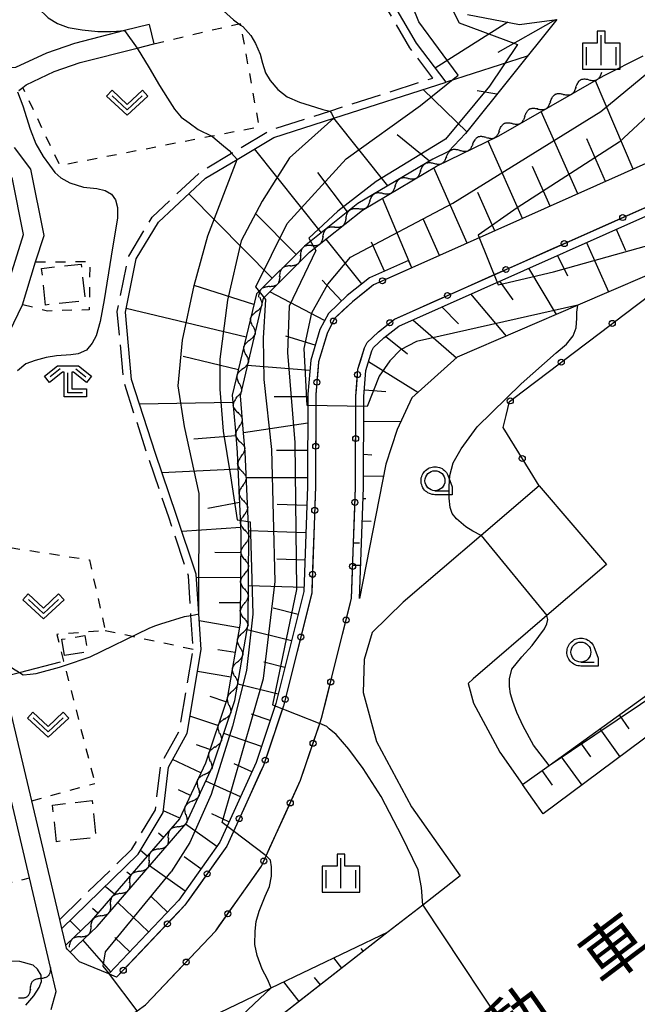
# Model space of a CAD drawing. Extents: x -24001 to -21999, y 86999 to 88501.
# Drawn here: x -22664 to -22587, y 87155 to 87279 of the extents above; entities that cross this region are included whole.
import ezdxf
from ezdxf.enums import TextEntityAlignment as Align

# ---------------------------------------------------------------- set-up
doc = ezdxf.new("R2010")
doc.units = 0
for name, pattern in [('E', [5, 3.75, -1.25]), ('G', [3.75, 2.5, -1.25]), ('I', [2.5, 1.25, -1.25]), ('J', [10, 7.5, -2.5])]:
    doc.linetypes.add(name, pattern=pattern)
for name, color, linetype in [('2101000', 3, 'Continuous'), ('2101001', 8, 'Continuous'), ('2103000', 6, 'E'), ('3003000', 2, 'G'), ('5102000', 3, 'Continuous'), ('6101110', 2, 'Continuous'), ('6101121', 63, 'Continuous'), ('6101990', 2, 'Continuous'), ('6130000', 4, 'Continuous'), ('6130001', 7, 'Continuous'), ('6130990', 4, 'Continuous'), ('6301000', 2, 'I'), ('6302000', 2, 'J'), ('6313000', 2, 'Continuous'), ('6331000', 2, 'Continuous'), ('6333000', 2, 'Continuous'), ('6334000', 2, 'Continuous'), ('7101000', 4, 'Continuous'), ('7101001', 8, 'Continuous'), ('7102000', 2, 'Continuous'), ('7102001', 8, 'Continuous'), ('8121000', 4, 'Continuous'), ('CLIP_BOX', 4, 'Continuous')]:
    doc.layers.add(name, color=color, linetype=linetype)
doc.styles.add('PlotAnnotation', font='txt')

# ---------------------------------------------------------------- blocks, each defined once
blk = doc.blocks.new('631300')
at = {"layer": '6313000'}
blk.add_lwpolyline([(0.75, 0.35), (0, -0.35), (-0.75, 0.35)], dxfattribs=at)
at = {"layer": 'CLIP_BOX'}
blk.add_lwpolyline([(1.033, 0.34), (0.76, 0.633), (0, -0.076), (-0.76, 0.633), (-1.033, 0.34), (0, -0.624)], close=True, dxfattribs=at)
blk = doc.blocks.new('633100')
at = {"layer": '6331000'}
blk.add_lwpolyline([(0, -0.5), (0.67, -0.5)], dxfattribs=at)
blk.add_circle((0, 0), 0.5, dxfattribs=at)
at = {"layer": 'CLIP_BOX'}
blk.add_lwpolyline([(0.87, -0.3), (0.87, -0.7), (0, -0.7), (-0.074, -0.695), (-0.146, -0.684), (-0.216, -0.666), (-0.282, -0.64), (-0.35, -0.606), (-0.414, -0.564), (-0.469, -0.521), (-0.52, -0.469), (-0.568, -0.408), (-0.608, -0.35), (-0.64, -0.281), (-0.666, -0.214), (-0.686, -0.144), (-0.697, -0.071), (-0.699, 0.003), (-0.695, 0.075), (-0.684, 0.148), (-0.665, 0.216), (-0.64, 0.281), (-0.606, 0.349), (-0.565, 0.412), (-0.522, 0.467), (-0.467, 0.52), (-0.41, 0.568), (-0.349, 0.607), (-0.283, 0.641), (-0.215, 0.665), (-0.148, 0.684), (-0.072, 0.696), (0, 0.7), (0.074, 0.696), (0.147, 0.685), (0.219, 0.666), (0.283, 0.639), (0.355, 0.605), (0.416, 0.562), (0.472, 0.518), (0.525, 0.463), (0.57, 0.407), (0.609, 0.346), (0.646, 0.273)], close=True, dxfattribs=at)
blk = doc.blocks.new('633300')
at = {"layer": '6333000'}
for points in [[(-0.4, 0.6), (-0.9, 0.2)], [(0.4, 0.6), (0.9, 0.2)], [(0.72, -0.6), (0, -0.6), (0, 0.4)]]:
    blk.add_lwpolyline(points, dxfattribs=at)
at = {"layer": 'CLIP_BOX'}
blk.add_lwpolyline([(-1.181, 0.231), (-0.525, 0.756), (0.525, 0.756), (1.181, 0.231), (0.931, -0.081), (0.275, 0.444), (0.2, 0.444), (0.2, -0.4), (0.92, -0.4), (0.92, -0.8), (-0.2, -0.8), (-0.2, 0.444), (-0.275, 0.444), (-0.931, -0.081)], close=True, dxfattribs=at)
blk = doc.blocks.new('633400')
at = {"layer": '6334000'}
for points in [[(0, -0.75), (0, 0.75)], [(-0.75, -0.75), (-0.75, 0.15)], [(0.75, -0.75), (0.75, 0.15)]]:
    blk.add_lwpolyline(points, dxfattribs=at)
at = {"layer": 'CLIP_BOX'}
blk.add_lwpolyline([(-0.95, -0.95), (0.95, -0.95), (0.95, 0.35), (0.2, 0.35), (0.2, 0.95), (-0.2, 0.95), (-0.2, 0.35), (-0.95, 0.35), (-0.95, -0.95)], dxfattribs=at)
blk = doc.blocks.new('Y1')
blk.add_lwpolyline([(-0.46, 0), (-0.34, 0.09), (-0.25, 0.16), (-0.16, 0.23), (-0.07, 0.3), (0.01, 0.35), (0.1, 0.4), (0.19, 0.44), (0.27, 0.47), (0.35, 0.49), (0.41, 0.5), (0.46, 0.5)])
blk = doc.blocks.new('Y2')
blk.add_lwpolyline([(0.47, 0), (0.35, 0.09), (0.25, 0.17), (0.16, 0.24), (0.07, 0.3), (-0.01, 0.35), (-0.1, 0.4), (-0.2, 0.44), (-0.28, 0.47), (-0.36, 0.49), (-0.42, 0.5), (-0.47, 0.5)])
blk = doc.blocks.new('Y3')
blk.add_lwpolyline([(-0.47, 0), (-0.37, -0.08), (-0.28, -0.15), (-0.19, -0.22), (-0.09, -0.28), (-0.02, -0.33), (0.07, -0.38), (0.16, -0.42), (0.24, -0.45), (0.33, -0.48), (0.4, -0.49), (0.47, -0.5)])
blk = doc.blocks.new('Y4')
blk.add_lwpolyline([(0.52, 0), (0.37, -0.11), (0.24, -0.2), (0.12, -0.28), (0, -0.35), (-0.06, -0.39), (-0.17, -0.43), (-0.27, -0.47), (-0.34, -0.48), (-0.43, -0.5), (-0.47, -0.5), (-0.52, -0.5)])

msp = doc.modelspace()

# ---------------------------------------------------------------- linework, layer by layer
at = {"layer": '2101000', "flags": 128}
for points in [[(-22648.23, 87278.11), (-22651.3, 87277.33), (-22657.59, 87275.73), (-22661.1, 87274.52), (-22664.96, 87272.7), (-22665.87, 87272.67), (-22672.36, 87272.45), (-22678.86, 87281.18)], [(-22664.58, 87269.83), (-22664.07, 87270.22), (-22663.64, 87270.55), (-22660.15, 87272.2), (-22656.88, 87273.33), (-22649.75, 87275.14), (-22647.62, 87275.68)], [(-22548.75, 87274.78), (-22549.2, 87274.78), (-22556.63, 87273.72), (-22578.67, 87263.92), (-22615.31, 87247.62)], [(-22667.91, 87235.16), (-22664.12, 87242.98), (-22662.46, 87248.36), (-22661.4, 87251.65), (-22663.06, 87259.96), (-22665.09, 87262.68)], [(-22666.45, 87243.9), (-22663.98, 87251.79), (-22665.4, 87258.92)], [(-22534.83, 87226.8), (-22598.82, 87179.19), (-22601.42, 87182.88)], [(-22599.35, 87220.3), (-22606.62, 87214.08), (-22616.4, 87205.72), (-22620.26, 87201.94), (-22621.26, 87198.56), (-22621.38, 87194.41), (-22619.74, 87188.27), (-22615.36, 87180.09), (-22609.26, 87171.43)], [(-22590.9, 87210.43), (-22598.36, 87204.04), (-22607.62, 87196.12), (-22608.23, 87195.53), (-22607.57, 87193.08), (-22604.28, 87186.93), (-22601.42, 87182.88)], [(-22659.18, 87164.83), (-22659.44, 87165.97), (-22662.94, 87180.82), (-22666.6, 87196.36)], [(-22660.51, 87154.69), (-22659.88, 87156.93), (-22660.59, 87159.95), (-22663.24, 87171.18), (-22667.26, 87188.26)], [(-22609.26, 87171.43), (-22613.94, 87167.78), (-22618.25, 87164.41)], [(-22618.25, 87164.41), (-22706.43, 87095.59), (-22745.55, 87066.31), (-22746.3, 87065.75), (-22753.85, 87060.1), (-22827.04, 87005.33), (-22834.73, 87000)], [(-22658.69, 87162.76), (-22659.18, 87164.83)], [(-22658.14, 87161.89), (-22658.49, 87162.25), (-22658.59, 87162.36), (-22658.69, 87162.76)], [(-22652.3, 87158.73), (-22653.2, 87159.1), (-22653.29, 87159.14), (-22656.96, 87160.66), (-22658.14, 87161.89)]]:
    msp.add_lwpolyline(points, dxfattribs=at)
at = {"layer": '2101001', "flags": 128}
for points in [[(-22648.23, 87278.11), (-22647.62, 87275.68)], [(-22622.86, 87206.21), (-22622.37, 87220.11), (-22622.32, 87231.54), (-22622.05, 87234.92), (-22621.24, 87237.59), (-22620.9, 87238.25), (-22619.47, 87239.59), (-22617.48, 87241.18), (-22575.85, 87259.7)], [(-22615.31, 87247.62), (-22620.09, 87245.49), (-22622.75, 87243.37), (-22624.94, 87241.3), (-22625.89, 87239.49), (-22626.99, 87235.85), (-22627.32, 87231.75), (-22627.37, 87220.21), (-22627.83, 87206.91), (-22631.37, 87192.74), (-22633.9, 87185.26), (-22638.51, 87175.15), (-22643.74, 87167.74), (-22652.3, 87158.73)], [(-22599.35, 87220.3), (-22590.9, 87210.43)], [(-22703.4, 87113.42), (-22703.92, 87117.77), (-22703.91, 87122.07), (-22703.2, 87125.99), (-22701.5, 87130.47), (-22699.63, 87132.91), (-22697.02, 87135.19), (-22689.19, 87138.45), (-22686.21, 87139.48), (-22666.38, 87146.32), (-22658.55, 87149.02), (-22655.7, 87150.21), (-22652.89, 87152.28), (-22649.72, 87154.54), (-22648.67, 87155.28), (-22639.86, 87164.56), (-22634.15, 87172.65), (-22633.56, 87173.95), (-22629.24, 87183.42), (-22626.84, 87190.54), (-22626.57, 87191.33), (-22622.86, 87206.21)]]:
    msp.add_lwpolyline(points, dxfattribs=at)
at = {"layer": '2103000', "flags": 128}
msp.add_lwpolyline([(-22659.44, 87165.97), (-22650.41, 87174.77), (-22647.43, 87179.7), (-22646.78, 87185.36), (-22644.42, 87189.66), (-22642.72, 87199.84), (-22642.99, 87204.06), (-22643.31, 87209.04), (-22645.77, 87216.38), (-22648.39, 87224.03), (-22651.42, 87233.4), (-22652.22, 87242.13), (-22650.79, 87249.09), (-22647.86, 87253.96), (-22641.76, 87259.65), (-22637.89, 87261.96), (-22633, 87264.87), (-22625.59, 87267.25), (-22612.66, 87271.39), (-22615.55, 87275.19), (-22618.34, 87279.99), (-22620.45, 87286.39), (-22621.56, 87294.19), (-22620.97, 87299.69), (-22620.85, 87302.19), (-22621.16, 87305.66), (-22621.2, 87306.08), (-22620.35, 87311.17), (-22617.2, 87319.78)], dxfattribs=at)
at = {"layer": '3003000', "flags": 128}
for points in [[(-22661.2, 87242.95), (-22661.71, 87247.54), (-22656.76, 87248.09), (-22656.25, 87243.5), (-22661.2, 87242.95)], [(-22658.83, 87199.03), (-22659.17, 87201.07), (-22656.31, 87201.55), (-22655.97, 87199.51), (-22658.83, 87199.03)], [(-22659.83, 87175.71), (-22660.34, 87180.31), (-22655.39, 87180.86), (-22654.88, 87176.26), (-22659.83, 87175.71)]]:
    msp.add_lwpolyline(points, close=True, dxfattribs=at)
at = {"layer": '6101110', "flags": 128}
for points in [[(-22608.31, 87279.37), (-22601.82, 87278.1), (-22597.14, 87278.71), (-22608.58, 87264.46), (-22610.72, 87262.18), (-22612.68, 87261.23), (-22622.05, 87255.67), (-22628.77, 87250.31), (-22634.79, 87244.34), (-22637.8, 87231.66), (-22637.42, 87227.15), (-22637.2, 87224.47), (-22636.72, 87214.31), (-22636.82, 87203.09), (-22638.45, 87193.66), (-22641.16, 87185.57), (-22644.42, 87178.56), (-22655.48, 87165.78), (-22658.69, 87162.76)], [(-22548.75, 87274.78), (-22549.2, 87274.78), (-22556.63, 87273.72), (-22578.67, 87263.92), (-22615.31, 87247.62), (-22615.72, 87248.53), (-22620.62, 87246.35), (-22623.41, 87244.13), (-22625.75, 87241.91), (-22626.82, 87239.87), (-22627.98, 87236.04), (-22628.32, 87231.79), (-22628.37, 87220.23), (-22628.83, 87207.05), (-22632.33, 87193.02), (-22634.83, 87185.63), (-22639.38, 87175.65), (-22644.51, 87168.37), (-22653.25, 87159.18), (-22653.29, 87159.14)], [(-22621.86, 87206.17), (-22621.37, 87220.1), (-22621.32, 87231.5), (-22621.06, 87234.73), (-22620.31, 87237.21), (-22620.09, 87237.64), (-22618.81, 87238.84), (-22616.95, 87240.32), (-22575.28, 87258.86), (-22567.33, 87262.4), (-22562.8, 87264.75), (-22556.72, 87263.48), (-22528.74, 87242.37)], [(-22601.42, 87182.88), (-22598.1, 87185.27), (-22538.54, 87228.19)], [(-22618.25, 87164.41), (-22697.41, 87102.63), (-22702.15, 87098.93), (-22706.43, 87095.59), (-22745.55, 87066.31), (-22746.3, 87065.75), (-22753.95, 87060.26)]]:
    msp.add_lwpolyline(points, dxfattribs=at)
at = {"layer": '6101121', "flags": 128}
for points in [[(-22658.69, 87162.76), (-22659.18, 87164.83), (-22649.62, 87174.15), (-22646.46, 87179.37), (-22645.81, 87185.05), (-22643.47, 87189.33), (-22641.72, 87199.79), (-22642, 87204.25), (-22642.32, 87209.24), (-22644.83, 87216.7), (-22647.44, 87224.35), (-22650.44, 87233.6), (-22651.21, 87242.07), (-22649.84, 87248.72), (-22647.07, 87253.33), (-22641.15, 87258.85), (-22637.2, 87261.2), (-22632.59, 87263.95), (-22625.06, 87266.36), (-22611.01, 87270.87), (-22614.72, 87275.75), (-22617.43, 87280.4)], [(-22653.29, 87159.14), (-22656.96, 87160.66), (-22658.14, 87161.89), (-22654.76, 87165.09), (-22643.58, 87178.01), (-22640.23, 87185.2), (-22637.48, 87193.41), (-22635.82, 87203), (-22635.72, 87214.33), (-22636.2, 87224.54), (-22636.4, 87226.88), (-22636.79, 87231.59), (-22633.88, 87243.83), (-22628.11, 87249.56), (-22621.48, 87254.85), (-22612.2, 87260.35), (-22604.4, 87264.16), (-22591.26, 87271.65), (-22586.3, 87274.19)], [(-22528.74, 87242.37), (-22533.55, 87235.48), (-22534.16, 87231.34), (-22538.54, 87228.19), (-22544.62, 87235.47), (-22562.96, 87249.68), (-22567.06, 87250.42), (-22570.6, 87250.33), (-22574.81, 87249.41), (-22581.67, 87248.45), (-22594.51, 87242.92), (-22609.63, 87236.4), (-22615.31, 87231.33), (-22617.15, 87227.34), (-22618.57, 87223.03), (-22621.86, 87206.17)], [(-22538.54, 87228.19), (-22534.83, 87226.8), (-22598.82, 87179.19), (-22601.42, 87182.88)], [(-22647.98, 87150.17), (-22632.92, 87157.39), (-22618.25, 87164.41)]]:
    msp.add_lwpolyline(points, dxfattribs=at)
at = {"layer": '6101990', "flags": 128}
for points in [[(-22603.28, 87278.39), (-22612.36, 87272.64)], [(-22597.29, 87278.69), (-22604.5, 87274.58)], [(-22600.84, 87274.11), (-22611.01, 87270.87)], [(-22587.54, 87259.97), (-22592.29, 87271.06)], [(-22608.41, 87264.67), (-22613.87, 87269.95)], [(-22604.63, 87269.39), (-22607.12, 87269.77)], [(-22594.48, 87256.88), (-22599.07, 87267.2)], [(-22618.29, 87257.9), (-22625.06, 87266.36)], [(-22613.09, 87260.98), (-22617.15, 87264.29)], [(-22601.43, 87253.8), (-22605.74, 87263.5)], [(-22591.01, 87258.43), (-22593.38, 87263.76)], [(-22626.64, 87252.01), (-22635.02, 87262.5)], [(-22597.95, 87255.34), (-22600.17, 87260.32)], [(-22623.37, 87254.62), (-22627.09, 87259.57)], [(-22608.37, 87250.71), (-22612.56, 87260.13)], [(-22632.79, 87246.32), (-22643.26, 87256.88)], [(-22604.9, 87252.25), (-22607.03, 87257.04)], [(-22615.31, 87247.62), (-22618.99, 87256.32)], [(-22629.81, 87249.28), (-22634.9, 87254.41)], [(-22611.84, 87249.16), (-22613.85, 87253.67)], [(-22589.7, 87252.44), (-22588.51, 87249.77)], [(-22621.58, 87245.59), (-22626.05, 87251.2)], [(-22618.73, 87247.19), (-22620.35, 87250.83)], [(-22593.4, 87250.8), (-22590.64, 87244.59)], [(-22597.06, 87249.17), (-22595.78, 87246.59)], [(-22600.69, 87247.56), (-22597.19, 87241.76)], [(-22624.1, 87243.47), (-22626.56, 87246.07)], [(-22604.31, 87245.95), (-22602.62, 87243.59)], [(-22635.11, 87243), (-22642.57, 87245.38)], [(-22626.23, 87241), (-22633.12, 87244.59)], [(-22607.93, 87244.34), (-22603.47, 87239.06)], [(-22636.07, 87238.92), (-22651.12, 87242.5)], [(-22611.56, 87242.72), (-22609.46, 87240.59)], [(-22615.18, 87241.11), (-22609.72, 87236.32)], [(-22627.4, 87237.94), (-22631.08, 87239.06)], [(-22618.58, 87239.03), (-22615.83, 87236.85)], [(-22637.04, 87234.85), (-22643.95, 87236.49)], [(-22620.72, 87235.86), (-22614.53, 87232.03)], [(-22628.08, 87234.73), (-22635.89, 87235.36)], [(-22621.25, 87232.34), (-22618.54, 87232.1)], [(-22637.72, 87230.75), (-22649.45, 87230.55)], [(-22628.32, 87231.45), (-22632.55, 87231.46)], [(-22621.33, 87228.38), (-22616.68, 87228.37)], [(-22628.33, 87228.15), (-22636.4, 87226.93)], [(-22637.37, 87226.57), (-22642.63, 87226.13)], [(-22628.35, 87224.71), (-22632.28, 87224.73)], [(-22621.35, 87224.26), (-22620.3, 87224.18)], [(-22637.1, 87222.39), (-22646.62, 87221.94)], [(-22628.36, 87221.28), (-22636.05, 87221.31)], [(-22621.36, 87221.54), (-22618.95, 87221.53)], [(-22621.41, 87218.71), (-22621.05, 87218.7)], [(-22636.9, 87218.2), (-22640.86, 87217.45)], [(-22628.45, 87217.84), (-22632.17, 87217.98)], [(-22621.51, 87215.92), (-22620.39, 87215.88)], [(-22636.75, 87215.06), (-22644.11, 87214.59)], [(-22628.57, 87214.41), (-22635.73, 87214.66)], [(-22622.61, 87213.16), (-22621.85, 87213.14)], [(-22636.74, 87211.92), (-22639.99, 87211.95)], [(-22628.69, 87210.98), (-22632.22, 87211.1)], [(-22622.71, 87210.37), (-22621.8, 87210.34)], [(-22636.77, 87208.78), (-22642.29, 87208.82)], [(-22628.81, 87207.54), (-22635.78, 87207.79)], [(-22636.79, 87205.63), (-22639.44, 87205.66)], [(-22629.54, 87204.19), (-22632.67, 87204.97)], [(-22636.92, 87202.5), (-22641.94, 87203.37)], [(-22630.38, 87200.86), (-22635.95, 87202.25)], [(-22637.45, 87199.4), (-22639.6, 87199.77)], [(-22631.21, 87197.53), (-22633.87, 87198.19)], [(-22637.99, 87196.31), (-22642.18, 87197.03)], [(-22632.04, 87194.19), (-22637.12, 87195.46)], [(-22638.6, 87193.23), (-22640.59, 87193.9)], [(-22639.6, 87190.25), (-22643.11, 87191.43)], [(-22633.05, 87190.91), (-22635.41, 87191.71)], [(-22589.33, 87191.59), (-22588.08, 87189.86)], [(-22634.15, 87187.65), (-22638.88, 87189.25)], [(-22591.74, 87189.85), (-22589.22, 87186.34)], [(-22640.6, 87187.27), (-22642.29, 87187.83)], [(-22594.16, 87188.11), (-22592.89, 87186.33)], [(-22596.58, 87186.36), (-22594, 87182.78)], [(-22641.74, 87184.34), (-22645.29, 87186)], [(-22635.37, 87184.45), (-22637.59, 87185.46)], [(-22599, 87184.62), (-22597.7, 87182.81)], [(-22636.79, 87181.32), (-22641.12, 87183.29)], [(-22643.06, 87181.49), (-22644.56, 87182.19)], [(-22644.39, 87178.64), (-22646.43, 87179.59)], [(-22638.22, 87178.19), (-22640.39, 87179.19)], [(-22639.75, 87175.13), (-22643.67, 87177.9)], [(-22646.42, 87176.25), (-22647.05, 87176.8)], [(-22648.48, 87173.88), (-22649.33, 87174.62)], [(-22641.73, 87172.32), (-22643.83, 87173.8)], [(-22650.53, 87171.5), (-22651.01, 87171.91)], [(-22643.71, 87169.51), (-22648.2, 87172.67)], [(-22652.59, 87169.12), (-22653.75, 87170.12)], [(-22648.29, 87164.4), (-22652.17, 87168.09)], [(-22645.92, 87166.89), (-22647.92, 87168.79)], [(-22654.65, 87166.75), (-22655.33, 87167.33)], [(-22656.84, 87164.5), (-22658.16, 87165.82)], [(-22653.02, 87159.42), (-22656.52, 87163.43)], [(-22650.65, 87161.91), (-22652.54, 87163.7)], [(-22618.69, 87164.07), (-22619.11, 87164)], [(-22621.37, 87161.97), (-22621.64, 87162.32)], [(-22624.06, 87159.88), (-22625.06, 87161.15)], [(-22629.44, 87155.68), (-22631.36, 87158.14)], [(-22626.75, 87157.78), (-22627.48, 87158.71)]]:
    msp.add_lwpolyline(points, dxfattribs=at)
at = {"layer": '6130000', "flags": 128}
for points in [[(-22587.16, 87254.67), (-22583.27, 87256.4)], [(-22594.48, 87251.41), (-22590.58, 87253.15)], [(-22601.8, 87248.16), (-22597.9, 87249.89)], [(-22615.31, 87247.62), (-22617.27, 87246.75)], [(-22609.11, 87244.9), (-22605.22, 87246.63)], [(-22620.61, 87245.07), (-22622.75, 87243.37), (-22623.85, 87242.33)], [(-22588.68, 87241.78), (-22585.27, 87244.37)], [(-22616.42, 87241.65), (-22612.54, 87243.38)], [(-22621.71, 87236.05), (-22621.24, 87237.59), (-22620.9, 87238.25), (-22619.51, 87239.55)], [(-22595.07, 87236.93), (-22591.66, 87239.52)], [(-22625.96, 87239.27), (-22626.99, 87235.85), (-22627.05, 87235.15)], [(-22601.47, 87232.07), (-22598.06, 87234.66)], [(-22622.34, 87228.1), (-22622.32, 87231.54), (-22622.25, 87232.36)], [(-22627.32, 87231.41), (-22627.34, 87227.13)], [(-22602.44, 87225.32), (-22603.84, 87227.6), (-22603.47, 87229.13)], [(-22627.36, 87223.38), (-22627.37, 87220.21), (-22627.41, 87219.1)], [(-22622.37, 87220.09), (-22622.37, 87220.11), (-22622.35, 87224.35)], [(-22599.35, 87220.3), (-22600.47, 87222.13)], [(-22622.65, 87212.09), (-22622.5, 87216.35)], [(-22627.54, 87215.36), (-22627.69, 87211.08)], [(-22627.82, 87207.33), (-22627.83, 87206.91), (-22628.77, 87203.16)], [(-22622.86, 87206.21), (-22622.78, 87208.34)], [(-22623.08, 87205.31), (-22622.86, 87206.21)], [(-22625.02, 87197.54), (-22623.99, 87201.68)], [(-22629.67, 87199.53), (-22630.71, 87195.37)], [(-22627.08, 87189.82), (-22626.84, 87190.54), (-22626.57, 87191.33), (-22625.93, 87193.91)], [(-22631.7, 87191.76), (-22633.07, 87187.71)], [(-22629.76, 87182.28), (-22629.24, 87183.42), (-22628.28, 87186.27)], [(-22634.38, 87184.2), (-22636.16, 87180.3)], [(-22633.08, 87175), (-22631.32, 87178.87)], [(-22637.71, 87176.9), (-22638.51, 87175.15), (-22639.87, 87173.22)], [(-22637.28, 87168.22), (-22634.83, 87171.69)], [(-22642.03, 87170.16), (-22643.74, 87167.74), (-22644.65, 87166.78)], [(-22642.29, 87162), (-22639.86, 87164.56), (-22639.44, 87165.16)], [(-22647.23, 87164.07), (-22650.18, 87160.96)], [(-22647.79, 87156.2), (-22644.87, 87159.28)]]:
    msp.add_lwpolyline(points, dxfattribs=at)
at = {"layer": '6130001', "flags": 128}
for points in [[(-22590.58, 87253.15), (-22587.16, 87254.67)], [(-22597.9, 87249.89), (-22594.48, 87251.41)], [(-22605.22, 87246.63), (-22601.8, 87248.16)], [(-22617.27, 87246.75), (-22620.09, 87245.49), (-22620.61, 87245.07)], [(-22612.54, 87243.38), (-22609.11, 87244.9)], [(-22623.85, 87242.33), (-22624.94, 87241.3), (-22625.89, 87239.49), (-22625.96, 87239.27)], [(-22619.51, 87239.55), (-22619.47, 87239.59), (-22617.48, 87241.18), (-22616.42, 87241.65)], [(-22591.66, 87239.52), (-22588.68, 87241.78)], [(-22598.06, 87234.66), (-22595.07, 87236.93)], [(-22622.25, 87232.36), (-22622.05, 87234.92), (-22621.71, 87236.05)], [(-22627.05, 87235.15), (-22627.32, 87231.75), (-22627.32, 87231.41)], [(-22603.47, 87229.13), (-22603.05, 87230.87), (-22601.47, 87232.07)], [(-22627.34, 87227.13), (-22627.36, 87223.38)], [(-22622.35, 87224.35), (-22622.34, 87228.1)], [(-22600.47, 87222.13), (-22602.44, 87225.32)], [(-22622.5, 87216.35), (-22622.37, 87220.09)], [(-22627.41, 87219.1), (-22627.54, 87215.36)], [(-22627.69, 87211.08), (-22627.82, 87207.33)], [(-22622.78, 87208.34), (-22622.65, 87212.09)], [(-22623.99, 87201.68), (-22623.08, 87205.31)], [(-22628.77, 87203.16), (-22629.67, 87199.53)], [(-22625.93, 87193.91), (-22625.02, 87197.54)], [(-22630.71, 87195.37), (-22631.37, 87192.74), (-22631.7, 87191.76)], [(-22628.28, 87186.27), (-22627.08, 87189.82)], [(-22633.07, 87187.71), (-22633.9, 87185.26), (-22634.38, 87184.2)], [(-22631.32, 87178.87), (-22629.76, 87182.28)], [(-22636.16, 87180.3), (-22637.71, 87176.9)], [(-22634.83, 87171.69), (-22634.15, 87172.65), (-22633.56, 87173.95), (-22633.08, 87175)], [(-22639.87, 87173.22), (-22642.03, 87170.16)], [(-22639.44, 87165.16), (-22637.28, 87168.22)], [(-22644.65, 87166.78), (-22647.23, 87164.07)], [(-22644.87, 87159.28), (-22642.29, 87162)], [(-22650.18, 87160.96), (-22652.3, 87158.73)], [(-22650.69, 87153.84), (-22649.72, 87154.54), (-22648.67, 87155.28), (-22647.79, 87156.2)]]:
    msp.add_lwpolyline(points, dxfattribs=at)
at = {"layer": '6130990'}
for centre in [(-22588.87, 87253.91), (-22596.19, 87250.65), (-22603.51, 87247.4), (-22618.98, 87245.99), (-22610.83, 87244.14), (-22625.12, 87240.95), (-22618.05, 87240.73), (-22590.17, 87240.65), (-22596.57, 87235.79), (-22622.11, 87234.23), (-22627.2, 87233.28), (-22602.96, 87230.94), (-22622.34, 87226.22), (-22627.35, 87225.26), (-22601.45, 87223.72), (-22622.44, 87218.22), (-22627.47, 87217.23), (-22622.72, 87210.21), (-22627.75, 87209.21), (-22623.54, 87203.49), (-22629.22, 87201.35), (-22625.47, 87195.73), (-22631.17, 87193.56), (-22627.68, 87188.04), (-22633.67, 87185.93), (-22630.54, 87180.57), (-22636.94, 87178.6), (-22633.86, 87173.29), (-22640.95, 87171.69), (-22638.36, 87166.69), (-22645.94, 87165.42), (-22643.58, 87160.64), (-22651.47, 87159.6)]:
    msp.add_circle(centre, 0.375, dxfattribs=at)
at = {"layer": '6301000', "flags": 128}
for points in [[(-22647.62, 87275.68), (-22636.99, 87278.2), (-22636.8, 87278.24), (-22636.76, 87278.03), (-22634.46, 87265.24), (-22640.36, 87264.1), (-22659.42, 87260.4), (-22664.07, 87270.22)], [(-22662.46, 87248.36), (-22655.67, 87248.4), (-22655.74, 87242.35), (-22660.96, 87242.2), (-22664.12, 87242.98)], [(-22670.6, 87213.34), (-22655.72, 87211.02), (-22653.73, 87202.17), (-22659.81, 87201.68), (-22658.96, 87198.35), (-22658.82, 87197.79), (-22655.04, 87183.02)], [(-22653.73, 87202.17), (-22650.33, 87201.45), (-22642.72, 87199.84)], [(-22662.94, 87180.82), (-22655.04, 87183.02)], [(-22678.74, 87167.34), (-22663.24, 87171.18)]]:
    msp.add_lwpolyline(points, dxfattribs=at)
at = {"layer": '6302000', "flags": 128}
msp.add_lwpolyline([(-22666.6, 87196.36), (-22664.48, 87196.91), (-22658.96, 87198.35)], dxfattribs=at)
at = {"layer": '7101000', "flags": 128}
msp.add_lwpolyline([(-22639.33, 87280.18), (-22637.67, 87278.7), (-22636.99, 87278.2), (-22636.76, 87278.03), (-22636.49, 87277.83), (-22635.5, 87276.72), (-22634.89, 87275.73), (-22634.33, 87274.38), (-22634.02, 87273.26), (-22633.65, 87272.03), (-22633.07, 87271.08), (-22632.08, 87269.97), (-22630.91, 87269.04), (-22629.36, 87268.36), (-22627.39, 87267.74), (-22626.46, 87267.44), (-22625.59, 87267.25), (-22625.35, 87267), (-22625.06, 87266.36)], dxfattribs=at)
at = {"layer": '7101001', "flags": 128}
for points in [[(-22625.06, 87266.36), (-22630.64, 87261.39), (-22634.04, 87255.95), (-22636.69, 87250.98), (-22638.39, 87243.58), (-22639.36, 87236.18), (-22639.38, 87232.41), (-22638.96, 87227.13), (-22638.05, 87221.57), (-22637.18, 87216.02), (-22635.57, 87215.8), (-22635.21, 87204.2), (-22636.02, 87197.17), (-22637.77, 87190.19), (-22640.46, 87181.61), (-22643.12, 87175.63), (-22645.46, 87171.94)], [(-22649.72, 87154.54), (-22653.2, 87159.1), (-22653.25, 87159.18), (-22653.98, 87160.13), (-22653.71, 87161.93), (-22645.46, 87171.94)]]:
    msp.add_lwpolyline(points, dxfattribs=at)
at = {"layer": '7102000', "flags": 128}
for points in [[(-22665.63, 87295.25), (-22665.6, 87294.41), (-22665.79, 87293.36), (-22666.1, 87292.13), (-22666.34, 87290.83), (-22666.4, 87290.25), (-22666.34, 87288.4), (-22666.03, 87286.85), (-22665.47, 87285.06), (-22664.61, 87283.27), (-22663.5, 87281.48), (-22662.2, 87280.18), (-22660.9, 87278.95), (-22659.73, 87278.21), (-22658.37, 87277.71), (-22656.64, 87277.41), (-22654.66, 87277.22), (-22652.99, 87277.22), (-22652.31, 87277.28), (-22651.3, 87277.33)], [(-22649.75, 87275.14), (-22648.23, 87272.65), (-22646.92, 87270.46), (-22645.93, 87268.85), (-22645.07, 87267.49), (-22644.2, 87266.5), (-22643.21, 87265.76), (-22642.1, 87264.96), (-22640.36, 87264.1), (-22640.25, 87264.04), (-22639.14, 87263.11), (-22638.21, 87262.31), (-22637.89, 87261.96), (-22637.2, 87261.2)], [(-22664.71, 87269.65), (-22664.08, 87267.89), (-22663.13, 87265), (-22662.45, 87263.15), (-22661.53, 87261.54), (-22660.72, 87260.49), (-22660.04, 87259.57), (-22659.3, 87258.89), (-22658.19, 87258.27), (-22656.46, 87257.72), (-22654.79, 87257.53), (-22653.74, 87257.28), (-22652.94, 87256.85), (-22652.44, 87256.11), (-22652.19, 87255.18), (-22652.19, 87253.89), (-22653, 87249.07), (-22653.86, 87243.61), (-22654.36, 87240.89), (-22654.85, 87239.1), (-22655.35, 87238.18), (-22656.09, 87237.31), (-22657.14, 87236.82), (-22658.06, 87236.69), (-22659.86, 87236.57), (-22661.15, 87236.38), (-22662.51, 87236.01), (-22663.69, 87235.58), (-22664.74, 87234.72)], [(-22606.62, 87214.08), (-22607.65, 87214.62), (-22608.51, 87215.17), (-22609.13, 87215.67), (-22609.69, 87216.16), (-22610.24, 87216.84), (-22610.49, 87217.58), (-22610.61, 87218.75), (-22610.61, 87220.23), (-22610.55, 87221.59), (-22610.12, 87223.2), (-22609.13, 87224.93), (-22607.09, 87227.71), (-22601.59, 87233.08), (-22597.2, 87236.97), (-22595.9, 87238.05), (-22595.09, 87239.1), (-22594.72, 87240.09), (-22594.6, 87241.32), (-22594.6, 87242.06), (-22594.51, 87242.92)], [(-22655.61, 87198.89), (-22648.22, 87202.47), (-22647.5, 87202.74), (-22646.75, 87203.01), (-22643.79, 87203.94), (-22642.99, 87204.06), (-22642.55, 87204.12), (-22642, 87204.25)], [(-22598.1, 87185.27), (-22600.04, 87187.82), (-22601.34, 87190.17), (-22602.14, 87191.9), (-22602.64, 87193.26), (-22602.95, 87194.24), (-22603.07, 87195.17), (-22603.07, 87196.1), (-22602.76, 87197.33), (-22601.52, 87198.87), (-22600.23, 87200.29), (-22599.36, 87201.41), (-22598.68, 87202.39), (-22598.37, 87203.01), (-22598.25, 87203.57), (-22598.36, 87204.04)], [(-22667.72, 87201.1), (-22667.71, 87201.09), (-22666.74, 87199.1), (-22666.14, 87198.09), (-22665.34, 87197.47), (-22664.48, 87196.91), (-22664.03, 87196.62), (-22663.13, 87196.69), (-22662.41, 87196.77), (-22659.45, 87197.57), (-22658.82, 87197.79), (-22655.61, 87198.89)], [(-22613.94, 87167.78), (-22614.09, 87169.96), (-22614.52, 87172.18), (-22616.5, 87176.32), (-22619.16, 87181.38), (-22621.38, 87184.9), (-22623.18, 87187.31), (-22624.78, 87189.16), (-22625.65, 87189.84), (-22625.96, 87190.15), (-22626.84, 87190.54)], [(-22632.92, 87157.39), (-22633.38, 87158.5), (-22634.06, 87159.74), (-22634.68, 87161.47), (-22634.99, 87162.83), (-22634.93, 87164.49), (-22634.8, 87165.73), (-22634.43, 87167.02), (-22633.69, 87168.88), (-22633.14, 87170.11), (-22632.89, 87171.41), (-22632.89, 87172.58), (-22633.01, 87173.38), (-22633.56, 87173.95)], [(-22663.69, 87155.23), (-22662.7, 87156.4), (-22662.02, 87157.45), (-22661.71, 87158.19), (-22661.75, 87158.67), (-22661.77, 87158.99), (-22662.21, 87159.73), (-22662.76, 87160.23), (-22664.43, 87160.72), (-22667.27, 87160.78)]]:
    msp.add_lwpolyline(points, dxfattribs=at)
at = {"layer": '7102001', "flags": 128}
for points in [[(-22608.76, 87371.53), (-22606.47, 87364.58), (-22593.68, 87314.46), (-22596.43, 87310.19), (-22592.68, 87283.29), (-22576.51, 87285.2), (-22574.59, 87279.7), (-22578.71, 87273.21), (-22589.29, 87263.34), (-22602.11, 87255.12), (-22606.97, 87251.72), (-22604.46, 87245.48), (-22597.55, 87247.11), (-22581.24, 87251.68)], [(-22594.51, 87242.92), (-22614.71, 87238.4), (-22616.72, 87237.34), (-22618.05, 87235.97), (-22619.4, 87234.02), (-22620.88, 87230.22), (-22628.44, 87230.38), (-22628.78, 87237.49), (-22627.85, 87241.97), (-22625.83, 87245.55), (-22623, 87248.96), (-22610.14, 87255.72), (-22591.61, 87267.2), (-22583.43, 87273.95), (-22581.05, 87276.46), (-22583.67, 87282.93), (-22595.43, 87280.62), (-22599.89, 87310.96), (-22598.41, 87313.59), (-22601.6, 87325.86)], [(-22616.46, 87318.48), (-22616.15, 87308.96), (-22615.63, 87300.28), (-22613.97, 87290.38), (-22612.3, 87284.11), (-22609.36, 87278.29), (-22602.04, 87275.58), (-22605.57, 87270.37), (-22611.1, 87263.72), (-22619.77, 87258.43), (-22624.57, 87254.69), (-22628.21, 87251.32), (-22627.32, 87249.77), (-22630.66, 87242.79), (-22630.88, 87236.99), (-22629.95, 87225.73), (-22629.76, 87207.29), (-22632.75, 87192.87), (-22626.84, 87190.54)], [(-22633.56, 87173.95), (-22639.07, 87178.12), (-22633.91, 87196.16), (-22632.45, 87208.31), (-22632.86, 87224.85), (-22633.79, 87233.6), (-22633.88, 87238.8), (-22633.62, 87243.64), (-22634.87, 87245.23), (-22630.94, 87253.15), (-22623.52, 87261.27), (-22614.21, 87267.93), (-22609.5, 87271.76), (-22614.44, 87278.44), (-22617.42, 87285.89), (-22618.98, 87293.47), (-22619.16, 87301.1), (-22620.15, 87305.63)], [(-22651.3, 87277.33), (-22649.75, 87275.14)], [(-22642, 87204.25), (-22641.96, 87219.32), (-22643.78, 87227.72), (-22644.57, 87232.83), (-22644.03, 87238.55), (-22642.57, 87245.38), (-22640.89, 87251.64), (-22637.2, 87261.2)], [(-22598.1, 87185.27), (-22561.06, 87210.1), (-22537.75, 87225.58), (-22526.29, 87233.15), (-22519.73, 87224.33), (-22552.37, 87199.26)], [(-22606.62, 87214.08), (-22598.36, 87204.04)], [(-22613.94, 87167.78), (-22589.42, 87130.86), (-22584.2, 87133.9), (-22581.61, 87129.41)], [(-22597.61, 87119.72), (-22600.38, 87124.46), (-22617.87, 87114.27), (-22625.32, 87106.91), (-22652.31, 87088.65), (-22675.11, 87120.64), (-22640.16, 87150.61), (-22632.92, 87157.39)]]:
    msp.add_lwpolyline(points, dxfattribs=at)

# ---------------------------------------------------------------- block references
at = {"layer": '5102000'}
for name, p, rotation in [('Y3', (-22593.51, 87270.94), 209.6884137269868), ('Y2', (-22592.71, 87271.39), 209.6884137269868), ('Y1', (-22591.91, 87271.85), 209.6884137269868), ('Y1', (-22595.12, 87270.02), 209.6884137269868), ('Y4', (-22594.31, 87270.48), 209.6884137269868), ('Y4', (-22597.52, 87268.65), 209.6884137269868), ('Y3', (-22596.72, 87269.11), 209.6884137269868), ('Y2', (-22595.92, 87269.57), 209.6884137269868), ('Y3', (-22599.92, 87267.28), 209.6884137269868), ('Y2', (-22599.12, 87267.74), 209.6884137269868), ('Y1', (-22598.32, 87268.2), 209.6884137269868), ('Y1', (-22601.53, 87266.37), 209.6884137269868), ('Y4', (-22600.72, 87266.83), 209.6884137269868), ('Y4', (-22603.93, 87265), 209.6884137269868), ('Y3', (-22603.13, 87265.46), 209.6884137269868), ('Y2', (-22602.33, 87265.91), 209.6884137269868), ('Y4', (-22607.22, 87263.34), 206.0047912112437), ('Y3', (-22606.39, 87263.74), 206.0047912112437), ('Y2', (-22605.56, 87264.14), 206.0047912112437), ('Y1', (-22604.73, 87264.55), 206.0047912112437), ('Y3', (-22609.71, 87262.12), 206.0047912112437), ('Y1', (-22608.05, 87262.93), 206.0047912112437), ('Y4', (-22610.54, 87261.72), 206.0047912112437), ('Y2', (-22608.88, 87262.53), 206.0047912112437), ('Y4', (-22613.79, 87259.99), 210.6557176746635), ('Y3', (-22613, 87260.46), 210.6557176746635), ('Y2', (-22612.19, 87260.91), 206.0047912112437), ('Y1', (-22611.37, 87261.31), 206.0047912112437), ('Y3', (-22616.17, 87258.58), 210.6557176746635), ('Y2', (-22615.38, 87259.05), 210.6557176746635), ('Y1', (-22614.58, 87259.52), 210.6557176746635), ('Y1', (-22617.76, 87257.64), 210.6557176746635), ('Y4', (-22616.97, 87258.11), 210.6557176746635), ('Y4', (-22620.14, 87256.23), 210.6557176746635), ('Y3', (-22619.35, 87256.7), 210.6557176746635), ('Y2', (-22618.55, 87257.17), 210.6557176746635), ('Y3', (-22622.45, 87254.72), 218.5759045549076), ('Y2', (-22621.73, 87255.29), 210.6557176746635), ('Y1', (-22620.93, 87255.76), 210.6557176746635), ('Y4', (-22623.17, 87254.14), 218.5759045549076), ('Y3', (-22625.33, 87252.42), 218.5759045549076), ('Y2', (-22624.61, 87252.99), 218.5759045549076), ('Y1', (-22623.89, 87253.57), 218.5759045549076), ('Y4', (-22626.06, 87251.84), 218.5759045549076), ('Y3', (-22628.22, 87250.12), 218.5759045549076), ('Y2', (-22627.5, 87250.69), 218.5759045549076), ('Y1', (-22626.78, 87251.27), 218.5759045549076), ('Y4', (-22628.89, 87249.49), 224.8047851522973), ('Y3', (-22630.86, 87247.54), 224.8047851522973), ('Y2', (-22630.2, 87248.19), 224.8047851522973), ('Y1', (-22629.55, 87248.84), 224.8047851522973), ('Y4', (-22631.51, 87246.89), 224.8047851522973), ('Y3', (-22633.47, 87244.94), 224.8047851522973), ('Y2', (-22632.82, 87245.59), 224.8047851522973), ('Y1', (-22632.17, 87246.24), 224.8047851522973), ('Y4', (-22634.13, 87244.29), 224.8047851522973), ('Y1', (-22634.48, 87243.47), 256.636516962464), ('Y3', (-22634.9, 87241.67), 256.636516962464), ('Y2', (-22634.69, 87242.57), 256.636516962464), ('Y4', (-22635.12, 87240.78), 256.636516962464), ('Y2', (-22635.54, 87238.98), 256.636516962464), ('Y1', (-22635.33, 87239.88), 256.636516962464), ('Y3', (-22635.76, 87238.08), 256.636516962464), ('Y4', (-22635.97, 87237.19), 256.636516962464), ('Y2', (-22636.4, 87235.39), 256.636516962464), ('Y1', (-22636.18, 87236.29), 256.636516962464), ('Y3', (-22636.61, 87234.5), 256.636516962464), ('Y4', (-22636.82, 87233.6), 256.636516962464), ('Y2', (-22637.25, 87231.8), 256.636516962464), ('Y1', (-22637.04, 87232.7), 256.636516962464), ('Y3', (-22637.23, 87230.89), 274.7020554233187), ('Y4', (-22637.15, 87229.97), 274.7020554233187), ('Y1', (-22637.08, 87229.05), 274.7020554233187), ('Y2', (-22637, 87228.13), 274.7020554233187), ('Y3', (-22636.93, 87227.21), 274.7020554233187), ('Y4', (-22636.85, 87226.29), 274.7825324844641), ('Y1', (-22636.77, 87225.37), 274.7825324844641), ('Y2', (-22636.7, 87224.45), 272.6995697564592), ('Y3', (-22636.65, 87223.53), 272.6995697564592), ('Y4', (-22636.61, 87222.61), 272.6995697564592), ('Y1', (-22636.57, 87221.69), 272.6995697564592), ('Y2', (-22636.52, 87220.77), 272.6995697564592), ('Y3', (-22636.48, 87219.85), 272.6995697564592), ('Y4', (-22636.44, 87218.93), 272.6995697564592), ('Y1', (-22636.39, 87218.01), 272.6995697564592), ('Y2', (-22636.35, 87217.08), 272.6995697564592), ('Y3', (-22636.31, 87216.16), 272.6995697564592), ('Y4', (-22636.26, 87215.24), 272.6995697564592), ('Y1', (-22636.22, 87214.32), 272.6995697564592), ('Y2', (-22636.23, 87213.4), 269.4920719984541), ('Y3', (-22636.24, 87212.48), 269.4920719984541), ('Y4', (-22636.24, 87211.55), 269.4920719984541), ('Y1', (-22636.25, 87210.63), 269.4920719984541), ('Y2', (-22636.26, 87209.71), 269.4920719984541), ('Y3', (-22636.27, 87208.79), 269.4920719984541), ('Y4', (-22636.28, 87207.86), 269.4920719984541), ('Y1', (-22636.29, 87206.94), 269.4920719984541), ('Y2', (-22636.29, 87206.02), 269.4920719984541), ('Y3', (-22636.3, 87205.1), 269.4920719984541), ('Y4', (-22636.31, 87204.18), 269.4920719984541), ('Y1', (-22636.32, 87203.25), 269.4920719984541), ('Y2', (-22636.44, 87202.34), 260.2054754260052), ('Y4', (-22636.75, 87200.52), 260.2054754260052), ('Y3', (-22636.6, 87201.43), 260.2054754260052), ('Y1', (-22636.91, 87199.61), 260.2054754260052), ('Y2', (-22637.07, 87198.71), 260.2054754260052), ('Y4', (-22637.38, 87196.89), 260.2054754260052), ('Y3', (-22637.23, 87197.8), 260.2054754260052), ('Y1', (-22637.54, 87195.98), 260.2054754260052), ('Y2', (-22637.7, 87195.07), 260.2054754260052), ('Y4', (-22638.05, 87193.26), 251.4175448988256), ('Y3', (-22637.85, 87194.16), 260.2054754260052), ('Y1', (-22638.35, 87192.39), 251.4175448988256), ('Y3', (-22638.93, 87190.64), 251.4175448988256), ('Y2', (-22638.64, 87191.51), 251.4175448988256), ('Y4', (-22639.23, 87189.77), 251.4175448988256), ('Y1', (-22639.52, 87188.89), 251.4175448988256), ('Y3', (-22640.11, 87187.14), 251.4175448988256), ('Y2', (-22639.82, 87188.02), 251.4175448988256), ('Y4', (-22640.4, 87186.27), 251.4175448988256), ('Y1', (-22640.7, 87185.4), 251.4175448988256), ('Y3', (-22641.47, 87183.72), 245.1023345615145), ('Y2', (-22641.09, 87184.56), 245.1023345615145), ('Y4', (-22641.86, 87182.89), 245.1023345615145), ('Y2', (-22642.64, 87181.21), 245.1023345615145), ('Y1', (-22642.25, 87182.05), 245.1023345615145), ('Y4', (-22643.42, 87179.54), 245.1023345615145), ('Y3', (-22643.03, 87180.38), 245.1023345615145), ('Y1', (-22643.8, 87178.7), 245.1023345615145), ('Y3', (-22644.9, 87177.24), 229.1060091552551), ('Y2', (-22644.3, 87177.93), 229.1060091552551), ('Y4', (-22645.51, 87176.54), 229.1060091552551), ('Y2', (-22646.71, 87175.15), 229.1060091552551), ('Y1', (-22646.11, 87175.84), 229.1060091552551), ('Y4', (-22647.92, 87173.75), 229.1060091552551), ('Y3', (-22647.32, 87174.45), 229.1060091552551), ('Y1', (-22648.53, 87173.05), 229.1060091552551), ('Y4', (-22650.34, 87170.96), 229.1060091552551), ('Y3', (-22649.73, 87171.66), 229.1060091552551), ('Y2', (-22649.13, 87172.36), 229.1060091552551), ('Y1', (-22650.94, 87170.27), 229.1060091552551), ('Y3', (-22652.15, 87168.87), 229.1060091552551), ('Y2', (-22651.54, 87169.57), 229.1060091552551), ('Y1', (-22653.36, 87167.48), 229.1060091552551), ('Y4', (-22652.75, 87168.17), 229.1060091552551), ('Y3', (-22654.56, 87166.08), 229.1060091552551), ('Y2', (-22653.96, 87166.78), 229.1060091552551), ('Y4', (-22655.17, 87165.39), 223.4282540851802), ('Y3', (-22657.18, 87163.49), 223.4282540851802), ('Y2', (-22656.51, 87164.12), 223.4282540851802), ('Y1', (-22655.84, 87164.76), 223.4282540851802), ('Y4', (-22657.85, 87162.85), 223.4282540851802), ('Y2', (-22661.52, 87158.93), 228.3231204453947), ('Y1', (-22660.9, 87159.61), 226.9305874406411), ('Y4', (-22662.77, 87157.57), 226.7508541864521), ('Y3', (-22662.14, 87158.24), 226.7508541864521), ('Y2', (-22664.21, 87156.43), 215.3450229043464), ('Y1', (-22663.46, 87156.96), 215.3450229043464)]:
    msp.add_blockref(name, p, dxfattribs=dict(at, rotation=rotation))
at = {"layer": '6313000', "xscale": 2.5, "yscale": 2.5, "zscale": 2.5}
for p in [(-22650.98, 87268.28), (-22661.48, 87205.18), (-22660.89, 87190.35)]:
    msp.add_blockref('631300', p, dxfattribs=at)
at = {"layer": '6331000', "xscale": 2.5, "yscale": 2.5, "zscale": 2.5}
for p in [(-22612.4, 87220.94), (-22594.11, 87199.47)]:
    msp.add_blockref('633100', p, dxfattribs=at)
at = {"layer": '6333000', "xscale": 2.5, "yscale": 2.5, "zscale": 2.5}
msp.add_blockref('633300', (-22658.4, 87233.44), dxfattribs=at)
at = {"layer": '6334000', "xscale": 2.5, "yscale": 2.5, "zscale": 2.5}
for p in [(-22591.55, 87274.89), (-22624.18, 87171.76)]:
    msp.add_blockref('633400', p, dxfattribs=at)

# ---------------------------------------------------------------- texts
at = {"layer": '8121000', "style": 'PlotAnnotation'}
for s, p in [('車', (-22589.99, 87162.36)), ('動', (-22601.97, 87153.33))]:
    msp.add_text(s, height=6, rotation=37, dxfattribs=at).set_placement(p, align=Align.MIDDLE_CENTER)

doc.saveas('drawing.dxf')
